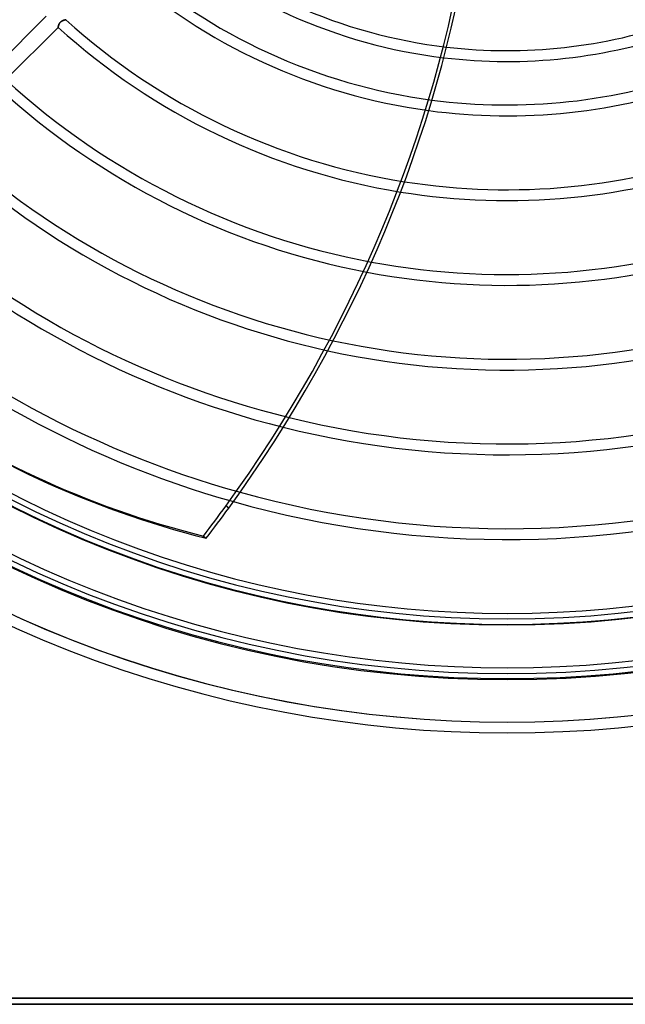
# Model space of a CAD drawing. Units: millimetres. Extents: x -243 to 243, y -242 to 242.
# Drawn here: x -80 to 19, y -242 to -80 of the extents above; entities that cross this region are included whole.
import ezdxf

# ---------------------------------------------------------------- set-up
doc = ezdxf.new("R2010")
doc.units = ezdxf.units.MM
doc.layers.add('MAIN-1', color=7, linetype='Continuous')

msp = doc.modelspace()

# ---------------------------------------------------------------- linework, layer by layer
at = {"layer": 'MAIN-1'}
for p, q in [((-84.53, -88.33), (-75.92, -79.72)), ((-73.83, -81.1), (-73.85, -81.14)), ((-73.84, -81.12), (-73.82, -81.08)), ((-73.82, -81.06), (-73.83, -81.1)), ((-73.8, -81.02), (-73.82, -81.06)), ((-73.82, -81.08), (-73.81, -81.04)), ((-73.81, -81.04), (-73.79, -81)), ((-73.78, -80.99), (-73.8, -81.02)), ((-73.79, -81), (-73.77, -80.96)), ((-73.76, -80.95), (-73.78, -80.99)), ((-73.77, -80.96), (-73.75, -80.92)), ((-73.74, -80.91), (-73.76, -80.95)), ((-73.75, -80.92), (-73.73, -80.88)), ((-73.72, -80.87), (-73.74, -80.91)), ((-73.73, -80.88), (-73.7, -80.85)), ((-73.7, -80.84), (-73.72, -80.87)), ((-73.67, -80.8), (-73.7, -80.84)), ((-73.7, -80.85), (-73.68, -80.81)), ((-73.68, -80.81), (-73.65, -80.77)), ((-73.64, -80.76), (-73.67, -80.8)), ((-73.65, -80.77), (-73.62, -80.73)), ((-73.62, -80.73), (-73.64, -80.76)), ((-73.58, -80.7), (-73.62, -80.73)), ((-73.62, -80.73), (-73.59, -80.7)), ((-73.59, -80.7), (-73.55, -80.66)), ((-73.55, -80.66), (-73.58, -80.7)), ((-73.52, -80.63), (-73.55, -80.66)), ((-73.55, -80.66), (-73.52, -80.63)), ((-73.52, -80.63), (-73.48, -80.6)), ((-73.48, -80.61), (-73.52, -80.63)), ((-73.48, -80.6), (-73.44, -80.57)), ((-73.45, -80.58), (-73.48, -80.61)), ((-73.41, -80.55), (-73.45, -80.58)), ((-73.44, -80.57), (-73.4, -80.55)), ((-73.38, -80.53), (-73.41, -80.55)), ((-73.4, -80.55), (-73.36, -80.52)), ((-73.34, -80.51), (-73.38, -80.53)), ((-73.36, -80.52), (-73.32, -80.5)), ((-73.3, -80.49), (-73.34, -80.51)), ((-73.32, -80.5), (-73.28, -80.48)), ((-73.26, -80.47), (-73.3, -80.49)), ((-73.28, -80.48), (-73.24, -80.46)), ((-73.22, -80.45), (-73.26, -80.47)), ((-73.24, -80.46), (-73.2, -80.44)), ((-73.19, -80.43), (-73.22, -80.45)), ((-73.2, -80.44), (-73.17, -80.42)), ((-73.15, -80.42), (-73.19, -80.43)), ((-73.17, -80.42), (-73.13, -80.41)), ((-73.11, -80.4), (-73.15, -80.42)), ((-73.13, -80.41), (-73.09, -80.39)), ((-73.08, -80.39), (-73.11, -80.4)), ((-73.09, -80.39), (-73.05, -80.38)), ((-73.04, -80.38), (-73.08, -80.39)), ((-73.05, -80.38), (-73.01, -80.37)), ((-73.01, -80.36), (-73.04, -80.38)), ((-72.97, -80.35), (-73.01, -80.36)), ((-73.01, -80.37), (-72.97, -80.35)), ((-72.94, -80.34), (-72.97, -80.35)), ((-72.97, -80.35), (-72.94, -80.34)), ((-72.91, -80.33), (-72.94, -80.34)), ((-72.94, -80.34), (-72.9, -80.33)), ((-72.88, -80.33), (-72.91, -80.33)), ((-72.9, -80.33), (-72.87, -80.32)), ((-72.85, -80.32), (-72.88, -80.33)), ((-72.87, -80.32), (-72.84, -80.32)), ((-72.82, -80.31), (-72.85, -80.32)), ((-72.84, -80.32), (-72.81, -80.31)), ((-72.8, -80.31), (-72.82, -80.31)), ((-72.81, -80.31), (-72.79, -80.3)), ((-72.78, -80.3), (-72.8, -80.31)), ((-72.79, -80.3), (-72.77, -80.3)), ((-72.75, -80.29), (-72.78, -80.3)), ((-72.77, -80.3), (-72.74, -80.29)), ((-72.74, -80.29), (-72.75, -80.29)), ((-72.72, -80.29), (-72.74, -80.29)), ((-72.74, -80.29), (-72.73, -80.29)), ((-72.73, -80.29), (-72.71, -80.29)), ((-72.71, -80.28), (-72.72, -80.29)), ((-72.7, -80.28), (-72.71, -80.28)), ((-72.71, -80.29), (-72.7, -80.28)), ((-72.69, -80.28), (-72.7, -80.28)), ((-72.7, -80.28), (-72.69, -80.28)), ((-72.68, -80.28), (-72.69, -80.28)), ((-72.69, -80.28), (-72.69, -80.28)), ((-72.69, -80.28), (-72.69, -80.28)), ((-72.69, -80.28), (-72.68, -80.28)), ((-73.95, -81.55), (-82.57, -90.16)), ((-73.94, -81.5), (-73.95, -81.51)), ((-73.95, -81.51), (-73.95, -81.52)), ((-73.95, -81.52), (-73.94, -81.51)), ((-73.95, -81.52), (-73.95, -81.53)), ((-73.95, -81.53), (-73.95, -81.52)), ((-73.95, -81.53), (-73.95, -81.54)), ((-73.95, -81.54), (-73.95, -81.53)), ((-73.95, -81.54), (-73.95, -81.54)), ((-73.95, -81.54), (-73.95, -81.55)), ((-73.95, -81.55), (-73.95, -81.54)), ((-73.95, -81.54), (-73.95, -81.54)), ((-73.93, -81.44), (-73.94, -81.46)), ((-73.94, -81.47), (-73.93, -81.45)), ((-73.94, -81.46), (-73.94, -81.48)), ((-73.94, -81.49), (-73.94, -81.47)), ((-73.94, -81.48), (-73.94, -81.5)), ((-73.94, -81.51), (-73.94, -81.49)), ((-73.92, -81.39), (-73.93, -81.42)), ((-73.93, -81.42), (-73.92, -81.4)), ((-73.93, -81.42), (-73.93, -81.44)), ((-73.93, -81.45), (-73.93, -81.42)), ((-73.91, -81.36), (-73.92, -81.39)), ((-73.92, -81.4), (-73.91, -81.37)), ((-73.9, -81.3), (-73.91, -81.34)), ((-73.91, -81.34), (-73.9, -81.3)), ((-73.91, -81.34), (-73.91, -81.36)), ((-73.91, -81.37), (-73.91, -81.34)), ((-73.89, -81.27), (-73.9, -81.3)), ((-73.9, -81.3), (-73.89, -81.27)), ((-73.89, -81.27), (-73.88, -81.23)), ((-73.88, -81.24), (-73.89, -81.27)), ((-73.88, -81.23), (-73.87, -81.2)), ((-73.87, -81.21), (-73.88, -81.24)), ((-73.87, -81.2), (-73.85, -81.16)), ((-73.86, -81.17), (-73.87, -81.21)), ((-73.85, -81.14), (-73.86, -81.17)), ((-73.85, -81.16), (-73.84, -81.12)), ((-45.86, -160.75), (-46.33, -160.4)), ((-50.03, -165.36), (-49.56, -165.7)), ((0, -179), (0, -179)), ((0, -180), (0, -180)), ((221.5, -241.5), (-221.5, -241.5)), ((-221.5, -241.5), (221.5, -241.5)), ((222.5, -242.5), (-222.5, -242.5)), ((-222.5, -242.5), (222.5, -242.5))]:
    msp.add_line(p, q, dxfattribs=at)
for radius, start, end in [(180, 90, 270), (179, 90, 270), (180, 270, 90), (179, 270, 90), (189, 180, 0), (188, 180, 0), (180, 270, 0), (179, 270, 0), (180, 180, 270), (179, 180, 270), (85.38, 228.4579, 263.2935), (87.17, 228.4639, 263.1338), (94.33, 228.1335, 262.4601), (96.12, 228.2026, 262.2841), (108.3, 227.8423, 261.0236), (85.38, 263.2935, 289.3842), (110.08, 227.796, 260.8304), (87.17, 263.1338, 289.5139), (94.33, 262.4601, 289.8952), (122.26, 227.5175, 259.476), (96.12, 262.2841, 289.96), (124.05, 227.4811, 259.2716), (136.22, 227.2593, 257.8537), (138.01, 227.23, 257.6414), (108.3, 261.0236, 290.139), (110.08, 260.8304, 290.1322), (150.18, 227.0492, 256.1768), (151.97, 227.025, 255.9585), (122.26, 259.476, 289.9051), (124.05, 259.2716, 289.8483), (164.14, 226.8748, 254.456), (165.93, 226.8546, 254.2325), (178.1, 226.7278, 313.2723), (136.22, 257.8537, 289.3274), (179.9, 226.6695, 313.3305), (138.01, 257.6414, 289.2328), (187.06, 226.5888, 313.4112), (188.84, 226.59, 313.41), (196, 226.4524, 313.5476), (196, 226.4524, 313.5476), (196, 226.5166, 313.4834), (150.18, 256.1768, 288.4839), (197.79, 226.4725, 313.5275), (197.79, 226.4725, 313.5275), (197.79, 226.4725, 313.5275), (151.97, 255.9585, 288.3592), (164.14, 254.456, 287.4213), (165.93, 254.2325, 287.2707)]:
    msp.add_arc((0, 0), radius, start, end, dxfattribs=at)
for centre, major_axis, start_param, end_param in [((-163.33, 66.98), (-109.42, -150.61), 0.86064, 1.408172), ((-162.85, 66.63), (-109.42, -150.61), 0.86064, 1.408172), ((-168.17, -71.88), (-109.42, -150.61), 1.570796, 2.13685), ((-167.7, -72.23), (109.42, 150.61), -1.570796, -1.004743), ((31.33, 43.62), (-134.04, -184.49), 0, 0.314159), ((31.8, 43.27), (134.04, 184.49), 3.141593, 3.455752), ((-168.17, -71.88), (-109.42, -150.61), 1.537579, 1.570796), ((-167.7, -72.23), (109.42, 150.61), -1.604014, -1.570796)]:
    msp.add_ellipse(centre, major_axis=major_axis, ratio=0.809017, start_param=start_param, end_param=end_param, dxfattribs=at)

doc.saveas('drawing.dxf')
